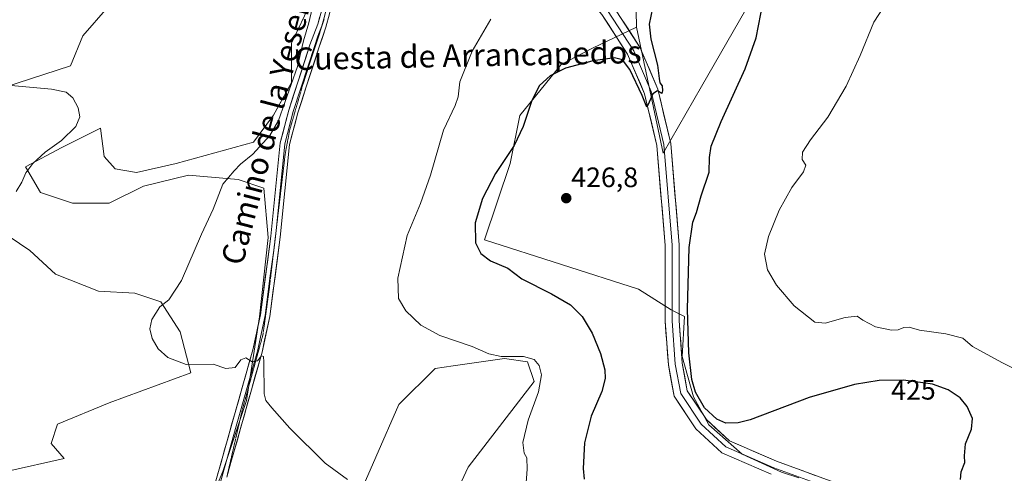
# Model space of a CAD drawing. Units: metres. Extents: x 612173 to 615675, y 4646046 to 4648415.
# Drawn here: x 613046 to 613396, y 4646397 to 4646559 of the extents above; entities that cross this region are included whole.
import ezdxf
from ezdxf.enums import TextEntityAlignment as Align

# ---------------------------------------------------------------- set-up
doc = ezdxf.new("R2010")
doc.units = ezdxf.units.M
doc.header["$MEASUREMENT"] = 0
doc.linetypes.add('TRAZOS2', pattern=[0.375, 0.25, -0.125])
for name, color, linetype, lineweight in [('Carátula', 7, 'Continuous', 5), ('Cultivos herbáceos CxS', 92, 'Continuous', 0), ('Cultivos leñosos CxS', 92, 'Continuous', 0), ('Curva de nivel maestra', 36, 'Continuous', 30), ('Curva de nivel normal', 36, 'Continuous', 0), ('Layer 0', 7, 'Continuous', 0), ('Matorral CxS', 135, 'Continuous', 0), ('Punto de cota en terreno', 7, 'Continuous', 0), ('Rótulo de curva de nivel directora', 19, 'Continuous', 0), ('Rótulo de punto de cota en terreno', 19, 'Continuous', 0), ('Texto cartográfico', 19, 'Continuous', 0), ('Vía pecuaria eje', 92, 'TRAZOS2', 0)]:
    doc.layers.add(name, color=color, linetype=linetype, lineweight=lineweight)
doc.styles.add('Arial', font='txt', dxfattribs={"height": 0.2})

# ---------------------------------------------------------------- blocks, each defined once
blk = doc.blocks.new('*U153')
at = {"layer": 'Cultivos herbáceos CxS', "color": 92, "linetype": 'Continuous', "lineweight": 0}
for points in [[(613040.1821, 4646534.6103, 409.7786), (613063.8947, 4646542.2595, 410.9949), (613068.2357, 4646552.9407, 411.894), (613077.2097, 4646563.1961, 412.7465)], [(613149.6403, 4646565.1201, 415.1878), (613142.5889, 4646550.3777, 414.8134), (613142.5883, 4646536.2763, 415.3618), (613136.1781, 4646524.7389, 414.9535), (613129.1269, 4646515.1243, 415.0101), (613101.5647, 4646507.4323, 413.7847), (613087.4631, 4646504.2273, 413.3007), (613079.7713, 4646505.5091, 412.7277), (613075.9257, 4646509.9957, 412.205), (613074.6027, 4646520.0773, 411.3407), (613060.8341, 4646513.1931, 410.8425), (613047.8301, 4646506.3089, 410.3281), (613053.1841, 4646497.1301, 411.1307), (613064.6577, 4646493.3057, 412.2373), (613077.6611, 4646493.3057, 413.2494), (613089.9001, 4646499.4253, 413.7259), (613105.9635, 4646503.2497, 414.3323), (613123.5565, 4646501.7203, 415.6323), (613132.7353, 4646498.6607, 415.5799), (613134.2643, 4646481.0679, 415.8412), (613131.2037, 4646452.7667, 415.4864), (613126.6129, 4646422.9355, 414.378), (613118.1979, 4646397.6935, 413.0103), (613113.6081, 4646386.9847, 412.5276)], [(613164.4443, 4646383.9401, 414.2466), (613180.8781, 4646421.5161, 416.7191), (613193.7887, 4646434.4331, 417.8349), (613200.1397, 4646435.3411, 418.038), (613218.4371, 4646437.9565, 419.035), (613226.6533, 4646436.7827, 419.4676), (613229.0007, 4646429.7363, 419.9836), (613205.5253, 4646399.2055, 416.554), (613192.0159, 4646370.0429, 413.8913)], [(613041.6229, 4646397.7721, 410.2427), (613061.5943, 4646402.2821, 410.8659), (613057.0053, 4646407.6365, 411.7887), (613059.3003, 4646414.5205, 412.2731), (613077.6583, 4646422.1697, 412.8492), (613106.7257, 4646432.8789, 414.2364), (613102.9017, 4646447.4119, 415.3818), (613096.0179, 4646458.1205, 415.109), (613086.8391, 4646461.1801, 414.5722), (613073.8357, 4646461.9449, 413.8978), (613058.5375, 4646468.0637, 412.8158), (613049.3589, 4646476.4775, 412.1963), (613037.8853, 4646484.1263, 411.6807)]]:
    blk.add_polyline3d(points, dxfattribs=at)
blk = doc.blocks.new('5PATER')
at = {"layer": 'Carátula', "linetype": 'Continuous', "lineweight": 5}
h = blk.add_hatch(color=250, dxfattribs=at)
edge = h.paths.add_edge_path()
edge.add_ellipse((0, 0.01), major_axis=(-1.33, -1.34), ratio=0.999422, start_angle=0, end_angle=360)

msp = doc.modelspace()

# ---------------------------------------------------------------- linework, layer by layer
at = {"layer": 'Cultivos herbáceos CxS', "color": 92, "linetype": 'Continuous', "lineweight": 0}
for points in [[(613323.34, 4646395.45, 426.28), (613317.08, 4646397.38, 426.17), (613303.16, 4646403.84, 426.02), (613291.22, 4646414.28, 425.66), (613285.76, 4646424.23, 424.93), (613281.78, 4646438.64, 424.92), (613282.6, 4646452.92, 424.32), (613277.81, 4646455.34, 425.81), (613266.17, 4646462.64, 427.01), (613211.39, 4646480.2, 425.83), (613220.49, 4646507.51, 426.02), (613223.9, 4646524.58, 425.2), (613238.69, 4646542.79, 425.23), (613249.83, 4646548.59, 424.75), (613265.51, 4646556.01, 424.63), (613275, 4646511.17, 425.32), (613288.66, 4646534.94, 426.02), (613326.54, 4646600.89, 422.81), (613365.47, 4646571.47, 418.93), (613381.37, 4646571.28, 418.39), (613401.24, 4646587.71, 418.43)], [(613401.24, 4646587.71, 418.43), (613381.37, 4646571.28, 418.39), (613365.47, 4646571.47, 418.93), (613326.54, 4646600.89, 422.81), (613288.66, 4646534.94, 426.02), (613275, 4646511.17, 425.32), (613265.51, 4646556.01, 424.63)], [(613149.64, 4646565.12, 415.19), (613142.59, 4646550.38, 414.81), (613142.59, 4646536.28, 415.36), (613136.18, 4646524.74, 414.95), (613129.13, 4646515.12, 415.01), (613101.56, 4646507.43, 413.78), (613087.46, 4646504.23, 413.3), (613079.77, 4646505.51, 412.73), (613075.93, 4646510, 412.21), (613074.6, 4646520.08, 411.34), (613060.83, 4646513.19, 410.84), (613047.83, 4646506.31, 410.33), (613053.18, 4646497.13, 411.13), (613064.66, 4646493.31, 412.24), (613077.66, 4646493.31, 413.25), (613089.9, 4646499.43, 413.73), (613105.96, 4646503.25, 414.33), (613123.56, 4646501.72, 415.63), (613132.74, 4646498.66, 415.58), (613134.26, 4646481.07, 415.84), (613131.2, 4646452.77, 415.49), (613126.61, 4646422.94, 414.38), (613118.2, 4646397.69, 413.01), (613113.61, 4646386.98, 412.53)], [(613040.18, 4646534.61, 409.78), (613063.89, 4646542.26, 410.99), (613068.24, 4646552.94, 411.89), (613077.21, 4646563.2, 412.75)], [(613265.51, 4646556.01, 424.63), (613249.83, 4646548.59, 424.75), (613238.69, 4646542.79, 425.23), (613223.9, 4646524.58, 425.2), (613220.49, 4646507.51, 426.02), (613211.39, 4646480.2, 425.83), (613266.17, 4646462.64, 427.01), (613277.81, 4646455.34, 425.81), (613282.6, 4646452.92, 424.32), (613281.78, 4646438.64, 424.92), (613285.76, 4646424.23, 424.93), (613291.22, 4646414.28, 425.66), (613303.16, 4646403.84, 426.02), (613317.08, 4646397.38, 426.17), (613323.34, 4646395.45, 426.28)], [(613041.62, 4646397.77, 410.24), (613061.59, 4646402.28, 410.87), (613057.01, 4646407.64, 411.79), (613059.3, 4646414.52, 412.27), (613077.66, 4646422.17, 412.85), (613106.73, 4646432.88, 414.24), (613102.9, 4646447.41, 415.38), (613096.02, 4646458.12, 415.11), (613086.84, 4646461.18, 414.57), (613073.84, 4646461.94, 413.9), (613058.54, 4646468.06, 412.82), (613049.36, 4646476.48, 412.2), (613037.89, 4646484.13, 411.68)], [(613029.46, 4646311.13, 406.97), (613051.76, 4646308.79, 407.64), (613078.76, 4646313.48, 408.12), (613111.62, 4646332.27, 409.17), (613135.1, 4646341.67, 411.28), (613150.36, 4646348.71, 411.59), (613164.44, 4646383.94, 414.25), (613180.88, 4646421.52, 416.72), (613193.79, 4646434.43, 417.83), (613200.14, 4646435.34, 418.04), (613218.44, 4646437.96, 419.03), (613226.65, 4646436.78, 419.47), (613229, 4646429.74, 419.98), (613205.53, 4646399.21, 416.55), (613192.02, 4646370.04, 413.89), (613220.94, 4646354.41, 416.11), (613220.68, 4646355.53, 416.26)]]:
    msp.add_polyline3d(points, dxfattribs=at)
at = {"layer": 'Cultivos leñosos CxS', "color": 92, "linetype": 'Continuous', "lineweight": 0}
for points in [[(613309.84, 4646812.58, 410.69), (613308.49, 4646813.09, 410.44), (613295.09, 4646821.47, 410.84), (613280.58, 4646783.5, 413.56), (613283.37, 4646739.95, 415.49), (613272.2, 4646694.72, 418.65), (613253.77, 4646669.04, 420.45), (613278.21, 4646637.53, 422.38), (613275.01, 4646626.45, 423.27), (613267.28, 4646613.57, 423.77), (613264.7, 4646596.17, 423.49), (613265.51, 4646556.01, 424.63)], [(613326.54, 4646600.89, 422.81), (613288.66, 4646534.94, 426.02), (613275, 4646511.17, 425.32), (613265.51, 4646556.01, 424.63), (613264.7, 4646596.17, 423.49)], [(613401.24, 4646587.71, 418.43), (613381.37, 4646571.28, 418.39), (613365.47, 4646571.47, 418.93), (613326.54, 4646600.89, 422.81), (613288.66, 4646534.94, 426.02), (613275, 4646511.17, 425.32), (613265.51, 4646556.01, 424.63)]]:
    msp.add_polyline3d(points, dxfattribs=at)
at = {"layer": 'Curva de nivel maestra', "color": 36, "linetype": 'Continuous', "lineweight": 30}
for points in [[(613380.88, 4646394.81, 425), (613381.09, 4646397.57, 425), (613382.44, 4646400.82, 425), (613382.24, 4646403.2, 425), (613382.7, 4646407.48, 425), (613384.79, 4646412.73, 425), (613385.14, 4646416.54, 425), (613383.27, 4646420.82, 425), (613380.7, 4646423.87, 425), (613376.5, 4646426.77, 425), (613370.89, 4646428.83, 425), (613360.62, 4646430.22, 425), (613351.86, 4646430.11, 425), (613343.15, 4646428.68, 425), (613326.98, 4646424.02, 425), (613305.98, 4646416.13, 425), (613301.66, 4646414.96, 425), (613297.32, 4646414.83, 425), (613294.11, 4646416.34, 425), (613289.71, 4646420.39, 425), (613286.44, 4646425.92, 425), (613285.15, 4646430.46, 425), (613284.07, 4646439.91, 425), (613283.63, 4646455.57, 425), (613284.24, 4646477.56, 425), (613285.59, 4646486.59, 425), (613286.83, 4646490, 425), (613288.52, 4646495.92, 425), (613291.35, 4646504.32, 425), (613291.47, 4646509.6, 425), (613292.05, 4646513.66, 425), (613295.58, 4646522.42, 425), (613304.19, 4646541.21, 425), (613308.08, 4646552.29, 425), (613310.64, 4646565.11, 425)], [(613271.18, 4646562.82, 425), (613269.98, 4646557.09, 425), (613270.59, 4646551.74, 425), (613272.94, 4646542.55, 425), (613273.5, 4646537.72, 425), (613273.8, 4646536.23, 425), (613274.6, 4646535.13, 425), (613274.79, 4646533.4, 425), (613274.55, 4646532.36, 425), (613272.96, 4646533.4, 425), (613271.35, 4646532.3, 425), (613269.57, 4646528.2, 425), (613269.14, 4646527.49, 425), (613267.48, 4646531.71, 425), (613263.07, 4646540.96, 425), (613260.52, 4646544.41, 425), (613257.64, 4646545.08, 425), (613250.04, 4646544.07, 425), (613240.14, 4646541.4, 425), (613234.7, 4646538.77, 425), (613230.95, 4646535.24, 425), (613228.2, 4646529.94, 425), (613225.15, 4646520.71, 425), (613221.9, 4646513.93, 425), (613215.3, 4646503.9, 425), (613210.68, 4646495.04, 425), (613208.07, 4646486.32, 425), (613208.12, 4646479.15, 425), (613210, 4646475.36, 425), (613213.54, 4646472.81, 425), (613219.67, 4646470.14, 425), (613224.67, 4646466.37, 425), (613235.25, 4646461.04, 425), (613241.96, 4646457.12, 425), (613246.17, 4646452.91, 425), (613249.75, 4646446.94, 425), (613252.62, 4646439.7, 425), (613254.22, 4646433.91, 425), (613254.38, 4646430.8, 425), (613253.1, 4646426.21, 425), (613249.32, 4646417.4, 425), (613246.97, 4646407.88, 425), (613246.5, 4646398.74, 425), (613246.9, 4646394.87, 425)]]:
    msp.add_polyline3d(points, dxfattribs=at)
at = {"layer": 'Curva de nivel normal', "color": 36, "linetype": 'Continuous', "lineweight": 0}
for points in [[(613150.79, 4646566.45, 415), (613148.78, 4646557.59, 415), (613146.84, 4646551.22, 415), (613144.72, 4646542.1, 415), (613138.02, 4646522.76, 415), (613134.85, 4646517.48, 415), (613128.89, 4646510.78, 415), (613124.46, 4646507.23, 415), (613122.23, 4646504.9, 415), (613118.2, 4646500.05, 415), (613114.68, 4646491.16, 415), (613110.51, 4646482.3, 415), (613103.47, 4646465.78, 415), (613098.89, 4646458.87, 415), (613095.76, 4646456.42, 415), (613092.9, 4646451.8, 415), (613092.21, 4646448.47, 415), (613093.01, 4646445.13, 415), (613095.07, 4646441.43, 415), (613098.51, 4646438.35, 415), (613105.12, 4646435.84, 415), (613114.68, 4646435.97, 415), (613119.28, 4646434.33, 415), (613122.55, 4646434.75, 415), (613124.6, 4646437.44, 415), (613126.38, 4646438.21, 415), (613128.6, 4646436.77, 415), (613130.55, 4646437.17, 415), (613131.91, 4646438.92, 415), (613132.62, 4646438.67, 415), (613132.78, 4646436.8, 415), (613132.91, 4646425.37, 415), (613133.48, 4646423.02, 415), (613135.6, 4646420.41, 415), (613142.01, 4646413.13, 415), (613154.63, 4646400.66, 415), (613162.61, 4646394.83, 415)], [(613403.02, 4646432.7, 420), (613395.85, 4646436.37, 420), (613385.09, 4646442.22, 420), (613381.72, 4646445.24, 420), (613375.66, 4646446.75, 420), (613366.31, 4646448.08, 420), (613362.64, 4646449.1, 420), (613360.64, 4646449.04, 420), (613358.73, 4646448.15, 420), (613356.3, 4646448.02, 420), (613350.65, 4646449.24, 420), (613346.05, 4646451.64, 420), (613344.1, 4646452.99, 420), (613339.79, 4646452.6, 420), (613332.7, 4646450.59, 420), (613329.04, 4646450.86, 420), (613321.61, 4646456.76, 420), (613315.38, 4646464.08, 420), (613312.18, 4646469.53, 420), (613311.1, 4646475.12, 420), (613312.5, 4646481.47, 420), (613316.32, 4646490.8, 420), (613320.78, 4646498.93, 420), (613324.98, 4646504.49, 420), (613325.78, 4646506.84, 420), (613324.52, 4646508.84, 420), (613324.61, 4646511.49, 420), (613327.4, 4646515.9, 420), (613333.6, 4646523.94, 420), (613340.2, 4646535.06, 420), (613345.16, 4646545.93, 420), (613349.96, 4646557.89, 420), (613355.34, 4646566.13, 420)], [(613213.58, 4646558.95, 420), (613206.98, 4646547.47, 420), (613202.61, 4646536.52, 420), (613201.94, 4646531.17, 420), (613200.87, 4646528.15, 420), (613196.74, 4646519.3, 420), (613192.11, 4646503.32, 420), (613188.59, 4646493.18, 420), (613183.8, 4646481.82, 420), (613180.53, 4646466.63, 420), (613180.76, 4646459.33, 420), (613183.31, 4646454.88, 420), (613188.64, 4646449.88, 420), (613195.46, 4646446.16, 420), (613206.95, 4646442.26, 420), (613212.92, 4646439.57, 420), (613217.25, 4646438.66, 420), (613225.28, 4646438.6, 420), (613229.05, 4646437.56, 420), (613230.84, 4646435.42, 420), (613231.6, 4646432.08, 420), (613230.53, 4646426.1, 420), (613226.84, 4646415.91, 420), (613225.01, 4646408.02, 420), (613225.42, 4646404.23, 420), (613226.48, 4646402.54, 420), (613226.58, 4646398.54, 420), (613225.57, 4646385.78, 420)], [(613042.73, 4646535.26, 410), (613057.11, 4646533.97, 410), (613062.38, 4646532.91, 410), (613064.69, 4646530.86, 410), (613066.61, 4646527.35, 410), (613067.2, 4646524.04, 410), (613065.81, 4646520.68, 410), (613060.69, 4646515.64, 410), (613054.92, 4646511.54, 410), (613050.44, 4646507.48, 410), (613047.95, 4646504.19, 410), (613046.53, 4646500.79, 410), (613044.5, 4646497.49, 410)]]:
    msp.add_polyline3d(points, dxfattribs=at)
at = {"layer": 'Layer 0', "linetype": 'Continuous', "lineweight": 0}
for points in [[(613208.23, 4646633.8), (613207.77, 4646624.72), (613214.93, 4646614.82), (613243.77, 4646579.64), (613257.2, 4646563.5), (613266.76, 4646548.75), (613273.12, 4646533.91), (613277.66, 4646514.63), (613280.7, 4646478.46), (613280.7, 4646451.46), (613281.79, 4646436.28), (613283.58, 4646426.45), (613290.43, 4646416.17), (613298.64, 4646408.56), (613315.32, 4646401.3), (613342.87, 4646391.27)], [(613201.4, 4646629.26), (613212.95, 4646613.29), (613241.85, 4646578.05), (613255.18, 4646562.02), (613264.55, 4646547.57), (613270.74, 4646533.12), (613275.18, 4646514.23), (613278.2, 4646478.35), (613278.2, 4646451.37), (613279.31, 4646435.97), (613281.22, 4646425.49), (613288.52, 4646414.54), (613297.25, 4646406.44), (613314.39, 4646398.98), (613341.86, 4646388.98), (613376.15, 4646370.88), (613403.93, 4646354.21), (613429.65, 4646332.62), (613449.17, 4646316.59), (613465.05, 4646307.06), (613481.88, 4646298.65), (613500.61, 4646291.51), (613519.66, 4646283.41), (613526.18, 4646278.91)], [(613195.56, 4646625.39), (613190.16, 4646621.81), (613181.67, 4646615.18), (613172.38, 4646606.96), (613167.26, 4646601.02), (613164.01, 4646596.26), (613162.06, 4646592.33), (613158.53, 4646579.98), (613157.7, 4646570.13), (613156.16, 4646560.83), (613154.84, 4646556.01), (613152.38, 4646548.71), (613147.88, 4646534.82), (613144.86, 4646525.49), (613141.91, 4646514.18), (613138.62, 4646481.2), (613134.85, 4646452.94), (613132.13, 4646440.17), (613119.69, 4646396.18)], [(613313.47, 4646396.66), (613295.86, 4646404.32), (613286.6, 4646412.9), (613278.85, 4646424.53), (613276.83, 4646435.65), (613275.7, 4646451.28), (613275.7, 4646478.25), (613272.71, 4646513.84), (613268.35, 4646532.34), (613262.33, 4646546.39), (613253.16, 4646560.53), (613239.92, 4646576.46), (613210.97, 4646611.77), (613202.84, 4646623.01), (613195.56, 4646625.39)], [(613159.61, 4646592.53), (613159.68, 4646591.96), (613157.89, 4646586), (613156.72, 4646575.43), (613156.3, 4646570.51), (613155.62, 4646566.38), (613154.85, 4646561.73), (613154.07, 4646559), (613153.41, 4646556.59), (613152.01, 4646552.88), (613150.78, 4646549.23), (613148.53, 4646542.29), (613143.24, 4646525.96), (613140.25, 4646514.48), (613137.27, 4646484.64)], [(613113.74, 4646387.52), (613128.85, 4646440.98), (613131.52, 4646453.52), (613135.27, 4646481.59), (613138.58, 4646514.77), (613141.62, 4646526.43), (613149.17, 4646549.75), (613151.98, 4646557.17), (613153.54, 4646562.62), (613154.9, 4646570.88), (613156.57, 4646585.93)], [(613137.27, 4646484.64), (613136.95, 4646481.4), (613136.42, 4646477.45)], [(613136.42, 4646477.45), (613135.07, 4646467.36), (613133.19, 4646453.23), (613130.49, 4646440.58), (613122.94, 4646413.86), (613115.38, 4646387.13), (613114.44, 4646382.37), (613114.11, 4646378.93), (613113.83, 4646370.44), (613114.45, 4646367.43)]]:
    msp.add_lwpolyline(points, dxfattribs=at)
for points in [[(613116.26, 4646396.43, 412.85), (613117.52, 4646400.89, 412.89), (613118.78, 4646405.34, 413.08), (613120.04, 4646409.8, 413.37), (613121.3, 4646414.25, 413.64), (613122.55, 4646418.71, 413.78), (613123.81, 4646423.16, 414.08), (613125.07, 4646427.62, 414.43), (613126.33, 4646432.07, 414.62), (613127.59, 4646436.53, 414.75), (613128.85, 4646440.98, 415), (613129.74, 4646445.16, 415.27), (613130.63, 4646449.34, 415.5), (613131.52, 4646453.52, 415.65), (613132.15, 4646458.2, 415.65), (613132.77, 4646462.88, 415.69), (613133.4, 4646467.56, 415.69), (613134.02, 4646472.23, 415.68), (613134.65, 4646476.91, 415.74), (613135.27, 4646481.59, 415.77), (613135.74, 4646486.33, 415.77), (613136.22, 4646491.07, 415.7), (613136.69, 4646495.81, 415.55), (613137.16, 4646500.55, 415.41), (613137.63, 4646505.29, 415.36), (613138.11, 4646510.03, 415.33), (613138.58, 4646514.77, 415.26), (613139.59, 4646518.66, 415.19), (613140.61, 4646522.54, 415.08), (613141.62, 4646526.43, 415.11), (613143.13, 4646531.09, 415.07), (613144.64, 4646535.76, 415.09), (613146.15, 4646540.42, 415.11), (613147.66, 4646545.09, 415.02), (613149.17, 4646549.75, 415.17), (613150.58, 4646553.46, 415.31), (613151.98, 4646557.17, 415.35), (613152.76, 4646559.9, 415.29)], [(613156.16, 4646560.83, 415.26), (613154.84, 4646556.01, 415.26), (613153.61, 4646552.36, 415.34), (613152.38, 4646548.71, 415.35), (613150.88, 4646544.08, 415.28), (613149.38, 4646539.45, 415.23), (613147.88, 4646534.82, 415.37), (613146.37, 4646530.16, 415.4), (613144.86, 4646525.49, 415.29), (613143.88, 4646521.72, 415.3), (613142.89, 4646517.95, 415.39), (613141.91, 4646514.18, 415.48), (613141.44, 4646509.47, 415.54), (613140.97, 4646504.76, 415.52), (613140.5, 4646500.05, 415.45), (613140.03, 4646495.33, 415.45), (613139.56, 4646490.62, 415.54), (613139.09, 4646485.91, 415.77), (613138.62, 4646481.2, 416.01), (613137.99, 4646476.49, 416.05), (613137.36, 4646471.78, 415.93), (613136.74, 4646467.07, 415.75), (613136.11, 4646462.36, 415.56), (613135.48, 4646457.65, 415.51), (613134.85, 4646452.94, 415.5), (613133.94, 4646448.68, 415.42), (613133.04, 4646444.43, 415.4), (613132.13, 4646440.17, 415.12), (613130.87, 4646435.72, 414.68), (613129.61, 4646431.26, 414.48), (613128.35, 4646426.81, 414.43), (613127.09, 4646422.36, 414.22), (613125.83, 4646417.9, 413.82), (613124.58, 4646413.45, 413.55), (613123.32, 4646409, 413.5), (613122.06, 4646404.54, 413.39), (613120.8, 4646400.09, 413), (613119.54, 4646395.64, 412.75)], [(613313.47, 4646396.66, 426.17), (613309.07, 4646398.57, 425.96), (613304.66, 4646400.49, 425.92), (613300.26, 4646402.4, 425.98), (613295.86, 4646404.32, 425.77), (613292.77, 4646407.18, 425.79), (613289.69, 4646410.04, 425.75), (613286.6, 4646412.9, 425.7), (613284.02, 4646416.78, 425.68), (613281.43, 4646420.66, 425.75), (613278.85, 4646424.53, 425.79), (613278.17, 4646428.24, 425.57), (613277.5, 4646431.95, 425.54), (613276.83, 4646435.65, 425.53), (613276.54, 4646439.56, 425.55), (613276.26, 4646443.47, 425.66), (613275.98, 4646447.37, 425.73), (613275.7, 4646451.28, 425.81), (613275.7, 4646455.77, 425.84), (613275.7, 4646460.27, 425.92), (613275.7, 4646464.76, 425.99), (613275.7, 4646469.26, 425.94), (613275.7, 4646473.75, 425.87), (613275.7, 4646478.25, 425.84), (613275.33, 4646482.7, 425.8), (613274.95, 4646487.15, 425.85), (613274.58, 4646491.6, 425.96), (613274.2, 4646496.04, 425.99), (613273.83, 4646500.49, 425.8), (613273.46, 4646504.94, 425.49), (613273.08, 4646509.39, 425.39), (613272.71, 4646513.84, 425.34), (613271.62, 4646518.46, 424.89), (613270.53, 4646523.09, 425.19), (613269.44, 4646527.71, 425.27), (613268.35, 4646532.34, 424.98), (613266.85, 4646535.85, 424.65), (613265.34, 4646539.36, 424.64), (613263.84, 4646542.88, 424.61), (613262.33, 4646546.39, 424.17), (613260.04, 4646549.92, 423.86), (613257.75, 4646553.46, 423.51), (613255.46, 4646557, 423.23), (613253.16, 4646560.53, 422.9)], [(613259.59, 4646559.81, 423.24), (613261.98, 4646556.13, 423.6), (613264.37, 4646552.44, 423.82), (613266.76, 4646548.75, 424.23), (613268.35, 4646545.04, 424.48), (613269.94, 4646541.33, 424.59), (613271.53, 4646537.62, 424.8), (613273.12, 4646533.91, 425.08), (613274.26, 4646529.09, 425.12), (613275.39, 4646524.27, 425.1), (613276.52, 4646519.45, 425.25), (613277.66, 4646514.63, 425.48), (613278.04, 4646510.1, 425.52), (613278.42, 4646505.58, 425.55), (613278.8, 4646501.06, 425.55), (613279.18, 4646496.54, 425.54), (613279.56, 4646492.02, 425.52), (613279.94, 4646487.5, 425.47), (613280.32, 4646482.98, 425.43), (613280.7, 4646478.46, 425.48), (613280.7, 4646473.96, 425.47), (613280.7, 4646469.46, 425.48), (613280.7, 4646464.96, 425.49), (613280.7, 4646460.46, 425.59), (613280.7, 4646455.96, 425.64), (613280.7, 4646451.46, 425.63), (613280.97, 4646447.66, 425.63), (613281.25, 4646443.87, 425.65), (613281.52, 4646440.08, 425.63), (613281.79, 4646436.28, 425.56), (613282.69, 4646431.36, 425.37), (613283.58, 4646426.45, 425.28), (613285.87, 4646423.02, 425.21), (613288.15, 4646419.6, 425.25), (613290.43, 4646416.17, 425.37), (613293.17, 4646413.63, 425.51), (613295.9, 4646411.1, 425.47), (613298.64, 4646408.56, 425.74), (613302.81, 4646406.75, 425.8), (613306.98, 4646404.93, 425.95), (613311.15, 4646403.12, 425.9), (613315.32, 4646401.3, 426.37), (613319.91, 4646399.63, 426.32), (613324.51, 4646397.96, 426.18), (613329.1, 4646396.29, 426.38)]]:
    msp.add_polyline3d(points, dxfattribs=at)
at = {"layer": 'Matorral CxS', "color": 135, "linetype": 'Continuous', "lineweight": 0}
for points in [[(613309.84, 4646812.58, 410.69), (613308.49, 4646813.09, 410.44), (613295.09, 4646821.47, 410.84), (613280.58, 4646783.5, 413.56), (613283.37, 4646739.95, 415.49), (613272.2, 4646694.72, 418.65), (613253.77, 4646669.04, 420.45), (613278.21, 4646637.53, 422.38), (613275.01, 4646626.45, 423.27), (613267.28, 4646613.57, 423.77), (613264.7, 4646596.17, 423.49), (613265.51, 4646556.01, 424.63)], [(613264.7, 4646596.17, 423.49), (613265.51, 4646556.01, 424.63), (613249.83, 4646548.59, 424.75), (613238.69, 4646542.79, 425.23), (613223.9, 4646524.58, 425.2), (613220.49, 4646507.51, 426.02), (613211.39, 4646480.2, 425.83), (613266.17, 4646462.64, 427.01), (613277.81, 4646455.34, 425.81), (613282.6, 4646452.92, 424.32), (613281.78, 4646438.64, 424.92), (613285.76, 4646424.23, 424.93), (613291.22, 4646414.28, 425.66), (613303.16, 4646403.84, 426.02), (613317.08, 4646397.38, 426.17), (613323.34, 4646395.45, 426.28)], [(613113.61, 4646386.98, 412.53), (613118.2, 4646397.69, 413.01), (613126.61, 4646422.94, 414.38), (613131.2, 4646452.77, 415.49), (613134.26, 4646481.07, 415.84), (613132.74, 4646498.66, 415.58), (613123.56, 4646501.72, 415.63), (613105.96, 4646503.25, 414.33), (613089.9, 4646499.43, 413.73), (613077.66, 4646493.31, 413.25), (613064.66, 4646493.31, 412.24), (613053.18, 4646497.13, 411.13), (613047.83, 4646506.31, 410.33), (613060.83, 4646513.19, 410.84), (613074.6, 4646520.08, 411.34), (613075.93, 4646510, 412.21), (613079.77, 4646505.51, 412.73), (613087.46, 4646504.23, 413.3), (613101.56, 4646507.43, 413.78), (613129.13, 4646515.12, 415.01), (613136.18, 4646524.74, 414.95), (613142.59, 4646536.28, 415.36), (613142.59, 4646550.38, 414.81), (613149.64, 4646565.12, 415.19)], [(613149.64, 4646565.12, 415.19), (613142.59, 4646550.38, 414.81), (613142.59, 4646536.28, 415.36), (613136.18, 4646524.74, 414.95), (613129.13, 4646515.12, 415.01), (613101.56, 4646507.43, 413.78), (613087.46, 4646504.23, 413.3), (613079.77, 4646505.51, 412.73), (613075.93, 4646510, 412.21), (613074.6, 4646520.08, 411.34), (613060.83, 4646513.19, 410.84), (613047.83, 4646506.31, 410.33), (613053.18, 4646497.13, 411.13), (613064.66, 4646493.31, 412.24), (613077.66, 4646493.31, 413.25), (613089.9, 4646499.43, 413.73), (613105.96, 4646503.25, 414.33), (613123.56, 4646501.72, 415.63), (613132.74, 4646498.66, 415.58), (613134.26, 4646481.07, 415.84), (613131.2, 4646452.77, 415.49), (613126.61, 4646422.94, 414.38), (613118.2, 4646397.69, 413.01), (613113.61, 4646386.98, 412.53)], [(613077.21, 4646563.2, 412.75), (613068.24, 4646552.94, 411.89), (613063.89, 4646542.26, 410.99), (613040.18, 4646534.61, 409.78)], [(613040.18, 4646534.61, 409.78), (613063.89, 4646542.26, 410.99), (613068.24, 4646552.94, 411.89), (613077.21, 4646563.2, 412.75)], [(613265.51, 4646556.01, 424.63), (613249.83, 4646548.59, 424.75), (613238.69, 4646542.79, 425.23), (613223.9, 4646524.58, 425.2), (613220.49, 4646507.51, 426.02), (613211.39, 4646480.2, 425.83), (613266.17, 4646462.64, 427.01), (613277.81, 4646455.34, 425.81), (613282.6, 4646452.92, 424.32), (613281.78, 4646438.64, 424.92), (613285.76, 4646424.23, 424.93), (613291.22, 4646414.28, 425.66), (613303.16, 4646403.84, 426.02), (613317.08, 4646397.38, 426.17), (613323.34, 4646395.45, 426.28)], [(613037.89, 4646484.13, 411.68), (613049.36, 4646476.48, 412.2), (613058.54, 4646468.06, 412.82), (613073.84, 4646461.94, 413.9), (613086.84, 4646461.18, 414.57), (613096.02, 4646458.12, 415.11), (613102.9, 4646447.41, 415.38), (613106.73, 4646432.88, 414.24), (613077.66, 4646422.17, 412.85), (613059.3, 4646414.52, 412.27), (613057.01, 4646407.64, 411.79), (613061.59, 4646402.28, 410.87), (613041.62, 4646397.77, 410.24)], [(613041.62, 4646397.77, 410.24), (613061.59, 4646402.28, 410.87), (613057.01, 4646407.64, 411.79), (613059.3, 4646414.52, 412.27), (613077.66, 4646422.17, 412.85), (613106.73, 4646432.88, 414.24), (613102.9, 4646447.41, 415.38), (613096.02, 4646458.12, 415.11), (613086.84, 4646461.18, 414.57), (613073.84, 4646461.94, 413.9), (613058.54, 4646468.06, 412.82), (613049.36, 4646476.48, 412.2), (613037.89, 4646484.13, 411.68)], [(613029.46, 4646311.13, 406.97), (613051.76, 4646308.79, 407.64), (613078.76, 4646313.48, 408.12), (613111.62, 4646332.27, 409.17), (613135.1, 4646341.67, 411.28), (613150.36, 4646348.71, 411.59), (613164.44, 4646383.94, 414.25), (613180.88, 4646421.52, 416.72), (613193.79, 4646434.43, 417.83), (613200.14, 4646435.34, 418.04), (613218.44, 4646437.96, 419.03), (613226.65, 4646436.78, 419.47), (613229, 4646429.74, 419.98), (613205.53, 4646399.21, 416.55), (613192.02, 4646370.04, 413.89), (613220.94, 4646354.41, 416.11), (613220.68, 4646355.53, 416.26)], [(613192.02, 4646370.04, 413.89), (613205.53, 4646399.21, 416.55), (613229, 4646429.74, 419.98), (613226.65, 4646436.78, 419.47), (613218.44, 4646437.96, 419.03), (613200.14, 4646435.34, 418.04), (613193.79, 4646434.43, 417.83), (613180.88, 4646421.52, 416.72), (613164.44, 4646383.94, 414.25)]]:
    msp.add_polyline3d(points, dxfattribs=at)
at = {"layer": 'Vía pecuaria eje', "color": 92, "linetype": 'TRAZOS2', "lineweight": 0}
for points in [[(613154.23, 4646558.76, 415.25), (613152.73, 4646554.18, 415.36), (613151.23, 4646549.59, 415.34), (613149.73, 4646545.01, 415.19), (613148.23, 4646540.42, 415.19), (613146.73, 4646535.83, 415.39), (613145.54, 4646531.73, 415.31), (613144.35, 4646527.63, 415.26), (613143.16, 4646523.53, 415.23), (613141.97, 4646519.43, 415.36), (613141.18, 4646515.2, 415.44), (613140.38, 4646510.96, 415.46), (613139.8, 4646506.04, 415.46), (613139.22, 4646501.12, 415.44), (613138.64, 4646496.2, 415.48), (613138.05, 4646491.28, 415.61), (613137.47, 4646486.36, 415.76), (613137.27, 4646484.64, 415.79)], [(613137.27, 4646484.64, 415.79), (613136.89, 4646481.44, 415.84), (613136.42, 4646477.45, 415.79)], [(613136.42, 4646477.45, 415.79), (613136.31, 4646476.51, 415.78), (613135.73, 4646471.59, 415.73), (613135.14, 4646466.67, 415.68), (613134.56, 4646461.75, 415.6), (613134.03, 4646457.91, 415.57), (613133.5, 4646454.08, 415.57), (613132.97, 4646450.24, 415.49), (613132.44, 4646446.41, 415.41), (613131.21, 4646441.91, 415.13), (613129.97, 4646437.41, 414.8), (613128.74, 4646432.91, 414.57), (613127.5, 4646428.41, 414.49), (613126.27, 4646423.92, 414.27), (613125.03, 4646419.42, 413.9), (613123.98, 4646414.81, 413.63), (613122.92, 4646410.21, 413.54), (613121.86, 4646405.61, 413.43), (613120.8, 4646401, 413.07), (613119.74, 4646396.4, 412.78), (613119.69, 4646396.18, 412.78)]]:
    msp.add_polyline3d(points, dxfattribs=at)

# ---------------------------------------------------------------- block references
at = {"layer": 'Cultivos herbáceos CxS', "color": 92, "linetype": 'Continuous', "lineweight": 0}
msp.add_blockref('*U153', (0, 0), dxfattribs=at)
at = {"layer": 'Punto de cota en terreno', "linetype": 'Continuous', "lineweight": 0}
msp.add_blockref('5PATER', (613240.45, 4646495.09, 426.8), dxfattribs=at)

# ---------------------------------------------------------------- texts
at = {"layer": 'Rótulo de curva de nivel directora', "color": 19, "linetype": 'Continuous', "lineweight": 0, "style": 'Arial'}
msp.add_text('425', height=7, rotation=0.7193, dxfattribs=at).set_placement((613364.1, 4646426.73), align=Align.MIDDLE_CENTER)
at = {"layer": 'Rótulo de punto de cota en terreno', "color": 19, "linetype": 'Continuous', "lineweight": 0, "style": 'Arial'}
msp.add_text('426,8', height=7, dxfattribs=at).set_placement((613242.21, 4646496.85), align=Align.BOTTOM_LEFT)
at = {"layer": 'Texto cartográfico', "color": 19, "linetype": 'Continuous', "lineweight": 0, "style": 'Arial'}
for s, rotation, p in [('Camino de la Yesera', 75.4093, (613134.14, 4646521.17)), ('Cuesta de Arrancapedos', 1.1861, (613205.46, 4646546.01))]:
    msp.add_text(s, height=8, rotation=rotation, dxfattribs=at).set_placement(p, align=Align.MIDDLE_CENTER)

doc.saveas('drawing.dxf')
